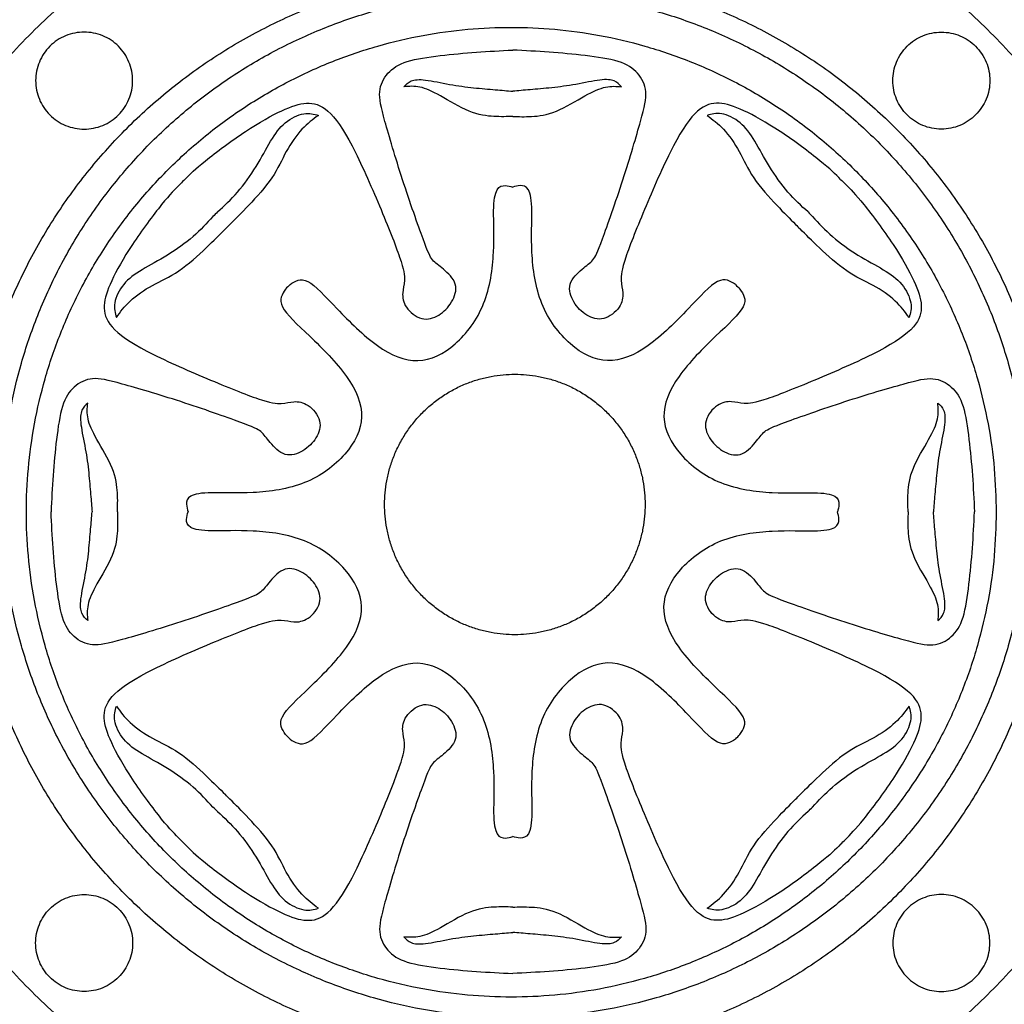
# Model space of a CAD drawing. Units: millimetres. Extents: x -157 to 157, y -157 to 157.
# Drawn here: x -113 to -99, y 99 to 113 of the extents above; entities that cross this region are included whole.
import ezdxf

# ---------------------------------------------------------------- set-up
doc = ezdxf.new("R2010")
doc.units = ezdxf.units.MM
doc.header["$MEASUREMENT"] = 0
doc.layers.add('DV1_Layer_1', color=7, linetype='Continuous')

msp = doc.modelspace()

# ---------------------------------------------------------------- linework, layer by layer
at = {"layer": 'DV1_Layer_1', "color": 5, "linetype": 'Continuous'}
for points, knots in [([(-54.815, 105.922), (-54.815, 157.028), (-105.922, 157.028), (-157.028, 157.028), (-157.028, 105.922), (-157.028, 54.815), (-105.922, 54.815), (-54.815, 54.815), (-54.815, 105.922)], [0, 0, 0, 324.67072, 324.67072, 649.34144, 649.34144, 974.012161, 974.012161, 1298.682881, 1298.682881, 1298.682881]), ([(-95.936, 105.922), (-95.936, 115.907), (-105.922, 115.907), (-115.907, 115.907), (-115.907, 105.922), (-115.907, 95.936), (-105.922, 95.936), (-95.936, 95.936), (-95.936, 105.922)], [0, 0, 0, 63.434411, 63.434411, 126.868821, 126.868821, 190.303232, 190.303232, 253.737642, 253.737642, 253.737642]), ([(-96.396, 105.922), (-96.396, 115.448), (-105.922, 115.448), (-115.448, 115.448), (-115.448, 105.922), (-115.448, 96.396), (-105.922, 96.396), (-96.396, 96.396), (-96.396, 105.922)], [0, 0, 0, 60.517756, 60.517756, 121.035512, 121.035512, 181.553268, 181.553268, 242.071024, 242.071024, 242.071024]), ([(-98.288, 105.922), (-98.288, 113.555), (-105.922, 113.555), (-113.555, 113.555), (-113.555, 105.922), (-113.555, 98.288), (-105.922, 98.288), (-98.288, 98.288), (-98.288, 105.922)], [0, 0, 0, 48.49441, 48.49441, 96.988819, 96.988819, 145.483229, 145.483229, 193.977638, 193.977638, 193.977638]), ([(-98.661, 106.03), (-98.661, 113.24), (-105.871, 113.24), (-113.082, 113.24), (-113.082, 106.03), (-113.082, 98.819), (-105.871, 98.819), (-98.661, 98.819), (-98.661, 106.03)], [0, 0, 0, 45.807248, 45.807248, 91.614497, 91.614497, 137.421745, 137.421745, 183.228993, 183.228993, 183.228993]), ([(-99.109, 105.922), (-99.109, 112.734), (-105.922, 112.734), (-112.734, 112.734), (-112.734, 105.922), (-112.734, 99.109), (-105.922, 99.109), (-99.109, 99.109), (-99.109, 105.922)], [0, 0, 0, 43.27701, 43.27701, 86.554019, 86.554019, 129.831029, 129.831029, 173.108038, 173.108038, 173.108038]), ([(-104.041, 106.03), (-104.041, 107.86), (-105.871, 107.86), (-107.701, 107.86), (-107.701, 106.03), (-107.701, 104.2), (-105.871, 104.2), (-104.041, 104.2), (-104.041, 106.03)], [0, 0, 0, 11.624678, 11.624678, 23.249356, 23.249356, 34.874035, 34.874035, 46.498713, 46.498713, 46.498713])]:
    msp.add_rational_spline(points, [1, 0.707106781187, 1, 0.707106781187, 1, 0.707106781187, 1, 0.707106781187, 1], degree=2, knots=knots, dxfattribs=at)
for points in [[(-112.404, 111.504), (-112.436, 111.536), (-112.493, 111.605), (-112.556, 111.723), (-112.595, 111.852), (-112.608, 111.986), (-112.595, 112.12), (-112.556, 112.248), (-112.493, 112.367), (-112.407, 112.471), (-112.303, 112.556), (-112.185, 112.619), (-112.056, 112.658), (-111.922, 112.671), (-111.789, 112.658), (-111.66, 112.619), (-111.541, 112.556), (-111.438, 112.471), (-111.352, 112.367), (-111.289, 112.248), (-111.25, 112.12), (-111.237, 111.986), (-111.25, 111.852), (-111.289, 111.723), (-111.352, 111.605), (-111.438, 111.501), (-111.541, 111.416), (-111.66, 111.352), (-111.789, 111.313), (-111.922, 111.3), (-112.056, 111.313), (-112.185, 111.352), (-112.303, 111.416), (-112.373, 111.473), (-112.404, 111.504)], [(-99.397, 111.504), (-99.366, 111.536), (-99.309, 111.605), (-99.245, 111.723), (-99.206, 111.852), (-99.193, 111.986), (-99.206, 112.12), (-99.245, 112.248), (-99.309, 112.367), (-99.394, 112.471), (-99.498, 112.556), (-99.616, 112.619), (-99.745, 112.658), (-99.879, 112.671), (-100.013, 112.658), (-100.141, 112.619), (-100.26, 112.556), (-100.364, 112.471), (-100.449, 112.367), (-100.513, 112.248), (-100.551, 112.12), (-100.564, 111.986), (-100.551, 111.852), (-100.513, 111.723), (-100.449, 111.605), (-100.364, 111.501), (-100.26, 111.416), (-100.141, 111.352), (-100.013, 111.313), (-99.879, 111.3), (-99.745, 111.313), (-99.616, 111.352), (-99.498, 111.416), (-99.429, 111.473), (-99.397, 111.504)], [(-110.508, 110.598), (-110.529, 110.577), (-110.55, 110.556), (-110.571, 110.534)], [(-101.294, 110.598), (-101.272, 110.577), (-101.251, 110.556), (-101.23, 110.534)], [(-110.049, 110.14), (-110.07, 110.118), (-110.092, 110.097), (-110.113, 110.076)], [(-101.752, 110.14), (-101.731, 110.118), (-101.71, 110.097), (-101.688, 110.076)], [(-109.874, 109.965), (-109.896, 109.943), (-109.917, 109.922), (-109.938, 109.901)], [(-101.927, 109.965), (-101.906, 109.943), (-101.885, 109.922), (-101.863, 109.901)], [(-109.03, 109.12), (-109.051, 109.099), (-109.072, 109.078), (-109.094, 109.056)], [(-102.771, 109.12), (-102.75, 109.099), (-102.729, 109.078), (-102.708, 109.056)], [(-109.03, 102.734), (-109.051, 102.756), (-109.072, 102.777), (-109.094, 102.798)], [(-102.771, 102.734), (-102.75, 102.756), (-102.729, 102.777), (-102.708, 102.798)], [(-109.874, 101.89), (-109.896, 101.911), (-109.917, 101.932), (-109.938, 101.954)], [(-101.927, 101.89), (-101.906, 101.911), (-101.885, 101.932), (-101.863, 101.954)], [(-110.049, 101.715), (-110.07, 101.736), (-110.092, 101.758), (-110.113, 101.779)], [(-101.752, 101.715), (-101.731, 101.736), (-101.71, 101.758), (-101.688, 101.779)], [(-110.508, 101.257), (-110.529, 101.278), (-110.55, 101.299), (-110.571, 101.32)], [(-101.294, 101.257), (-101.272, 101.278), (-101.251, 101.299), (-101.23, 101.32)], [(-112.404, 100.351), (-112.436, 100.319), (-112.493, 100.25), (-112.556, 100.131), (-112.595, 100.003), (-112.608, 99.869), (-112.595, 99.735), (-112.556, 99.606), (-112.493, 99.488), (-112.407, 99.384), (-112.303, 99.299), (-112.185, 99.235), (-112.056, 99.196), (-111.922, 99.183), (-111.789, 99.196), (-111.66, 99.235), (-111.541, 99.299), (-111.438, 99.384), (-111.352, 99.488), (-111.289, 99.606), (-111.25, 99.735), (-111.237, 99.869), (-111.25, 100.003), (-111.289, 100.131), (-111.352, 100.25), (-111.438, 100.354), (-111.541, 100.439), (-111.66, 100.502), (-111.789, 100.541), (-111.922, 100.554), (-112.056, 100.541), (-112.185, 100.502), (-112.303, 100.439), (-112.373, 100.382), (-112.404, 100.351)], [(-99.397, 100.351), (-99.366, 100.319), (-99.309, 100.25), (-99.245, 100.131), (-99.206, 100.003), (-99.193, 99.869), (-99.206, 99.735), (-99.245, 99.606), (-99.309, 99.488), (-99.394, 99.384), (-99.498, 99.299), (-99.616, 99.235), (-99.745, 99.196), (-99.879, 99.183), (-100.013, 99.196), (-100.141, 99.235), (-100.26, 99.299), (-100.364, 99.384), (-100.449, 99.488), (-100.513, 99.606), (-100.551, 99.735), (-100.564, 99.869), (-100.551, 100.003), (-100.513, 100.131), (-100.449, 100.25), (-100.364, 100.354), (-100.26, 100.439), (-100.141, 100.502), (-100.013, 100.541), (-99.879, 100.554), (-99.745, 100.541), (-99.616, 100.502), (-99.498, 100.439), (-99.429, 100.382), (-99.397, 100.351)]]:
    msp.add_open_spline(points, degree=3, dxfattribs=at)
for points, knots in [([(-110.508, 110.598), (-110.435, 110.67), (-110.363, 110.743), (-110.217, 110.86), (-110.071, 110.978), (-109.852, 111.141), (-109.656, 111.271), (-109.46, 111.4), (-109.287, 111.497), (-109.147, 111.562), (-109.008, 111.627), (-108.901, 111.662), (-108.8, 111.667), (-108.698, 111.672), (-108.602, 111.648), (-108.394, 111.465), (-108.284, 111.306), (-108.159, 111.068), (-108.035, 110.831), (-107.896, 110.516), (-107.774, 110.227), (-107.653, 109.938), (-107.548, 109.677), (-107.49, 109.504), (-107.431, 109.331), (-107.419, 109.247), (-107.425, 109.112), (-107.443, 109.062), (-107.447, 109.002), (-107.451, 108.941), (-107.441, 108.871), (-107.394, 108.801), (-107.347, 108.732), (-107.263, 108.664), (-107.179, 108.643), (-107.096, 108.622), (-107.013, 108.648), (-106.941, 108.692), (-106.868, 108.736), (-106.806, 108.798), (-106.76, 108.875), (-106.714, 108.951), (-106.683, 109.042), (-106.708, 109.124), (-106.732, 109.207), (-106.81, 109.281), (-106.874, 109.335), (-106.939, 109.389), (-106.989, 109.422), (-107.027, 109.467), (-107.065, 109.513), (-107.09, 109.57), (-107.161, 109.761), (-107.231, 109.953), (-107.346, 110.278), (-107.448, 110.592), (-107.55, 110.906), (-107.638, 111.207), (-107.696, 111.413), (-107.753, 111.619), (-107.805, 111.841), (-107.717, 112.017), (-107.654, 112.089), (-107.59, 112.16), (-107.508, 112.215), (-107.382, 112.254), (-107.256, 112.293), (-107.088, 112.317), (-106.919, 112.337), (-106.75, 112.357), (-106.581, 112.373), (-106.411, 112.385), (-106.242, 112.397), (-106.071, 112.406), (-105.901, 112.414)], [0, 0, 0, 0, 0.037037, 0.037037, 0.037037, 0.074074, 0.074074, 0.074074, 0.111111, 0.111111, 0.111111, 0.148148, 0.148148, 0.148148, 0.185185, 0.185185, 0.222222, 0.222222, 0.222222, 0.259259, 0.259259, 0.259259, 0.296296, 0.296296, 0.296296, 0.333333, 0.333333, 0.37037, 0.37037, 0.37037, 0.407407, 0.407407, 0.407407, 0.444444, 0.444444, 0.444444, 0.481481, 0.481481, 0.481481, 0.518519, 0.518519, 0.518519, 0.555556, 0.555556, 0.555556, 0.592593, 0.592593, 0.592593, 0.62963, 0.62963, 0.62963, 0.666667, 0.666667, 0.666667, 0.703704, 0.703704, 0.703704, 0.740741, 0.740741, 0.740741, 0.777778, 0.814815, 0.814815, 0.814815, 0.851852, 0.851852, 0.851852, 0.888889, 0.888889, 0.888889, 0.925926, 0.925926, 0.925926, 1, 1, 1, 1]), ([(-101.294, 110.598), (-101.366, 110.67), (-101.438, 110.743), (-101.584, 110.86), (-101.73, 110.978), (-101.949, 111.141), (-102.145, 111.271), (-102.341, 111.4), (-102.514, 111.497), (-102.654, 111.562), (-102.794, 111.627), (-102.9, 111.662), (-103.002, 111.667), (-103.103, 111.672), (-103.2, 111.648), (-103.407, 111.465), (-103.517, 111.306), (-103.642, 111.068), (-103.767, 110.831), (-103.905, 110.516), (-104.027, 110.227), (-104.149, 109.938), (-104.253, 109.677), (-104.312, 109.504), (-104.37, 109.331), (-104.382, 109.247), (-104.376, 109.112), (-104.358, 109.062), (-104.354, 109.002), (-104.35, 108.941), (-104.36, 108.871), (-104.407, 108.801), (-104.454, 108.732), (-104.539, 108.664), (-104.622, 108.643), (-104.706, 108.622), (-104.788, 108.648), (-104.86, 108.692), (-104.933, 108.736), (-104.995, 108.798), (-105.041, 108.875), (-105.088, 108.951), (-105.118, 109.042), (-105.094, 109.124), (-105.07, 109.207), (-104.991, 109.281), (-104.927, 109.335), (-104.863, 109.389), (-104.812, 109.422), (-104.774, 109.467), (-104.736, 109.513), (-104.711, 109.57), (-104.641, 109.761), (-104.57, 109.953), (-104.455, 110.278), (-104.353, 110.592), (-104.251, 110.906), (-104.163, 111.207), (-104.106, 111.413), (-104.048, 111.619), (-103.996, 111.841), (-104.084, 112.017), (-104.148, 112.089), (-104.211, 112.16), (-104.294, 112.215), (-104.419, 112.254), (-104.545, 112.293), (-104.714, 112.317), (-104.883, 112.337), (-105.051, 112.357), (-105.22, 112.373), (-105.39, 112.385), (-105.56, 112.397), (-105.73, 112.406), (-105.901, 112.414)], [0, 0, 0, 0, 0.037037, 0.037037, 0.037037, 0.074074, 0.074074, 0.074074, 0.111111, 0.111111, 0.111111, 0.148148, 0.148148, 0.148148, 0.185185, 0.185185, 0.222222, 0.222222, 0.222222, 0.259259, 0.259259, 0.259259, 0.296296, 0.296296, 0.296296, 0.333333, 0.333333, 0.37037, 0.37037, 0.37037, 0.407407, 0.407407, 0.407407, 0.444444, 0.444444, 0.444444, 0.481481, 0.481481, 0.481481, 0.518519, 0.518519, 0.518519, 0.555556, 0.555556, 0.555556, 0.592593, 0.592593, 0.592593, 0.62963, 0.62963, 0.62963, 0.666667, 0.666667, 0.666667, 0.703704, 0.703704, 0.703704, 0.740741, 0.740741, 0.740741, 0.777778, 0.814815, 0.814815, 0.814815, 0.851852, 0.851852, 0.851852, 0.888889, 0.888889, 0.888889, 0.925926, 0.925926, 0.925926, 1, 1, 1, 1]), ([(-105.901, 111.482), (-105.983, 111.479), (-106.149, 111.473), (-106.382, 111.502), (-106.514, 111.556), (-106.647, 111.61), (-106.795, 111.703), (-106.914, 111.77), (-107.033, 111.837), (-107.124, 111.877), (-107.205, 111.894), (-107.286, 111.911), (-107.358, 111.905), (-107.429, 111.9), (-107.4, 111.931), (-107.372, 111.962), (-107.326, 111.981), (-107.281, 111.999), (-107.156, 112.011), (-106.905, 111.954), (-106.787, 111.932), (-106.669, 111.911), (-106.448, 111.883), (-106.237, 111.866), (-106.146, 111.858), (-106.055, 111.85), (-105.978, 111.843), (-105.901, 111.837)], [0, 0, 0, 0, 0.083333, 0.166667, 0.166667, 0.166667, 0.25, 0.25, 0.25, 0.333333, 0.333333, 0.333333, 0.416667, 0.416667, 0.416667, 0.5, 0.5, 0.5, 0.583333, 0.666667, 0.666667, 0.666667, 0.75, 0.833333, 0.833333, 0.833333, 1, 1, 1, 1]), ([(-105.901, 111.482), (-105.818, 111.479), (-105.652, 111.473), (-105.419, 111.502), (-105.287, 111.556), (-105.155, 111.61), (-105.007, 111.703), (-104.887, 111.77), (-104.768, 111.837), (-104.677, 111.877), (-104.596, 111.894), (-104.515, 111.911), (-104.444, 111.905), (-104.373, 111.9), (-104.401, 111.931), (-104.429, 111.962), (-104.475, 111.981), (-104.52, 111.999), (-104.646, 112.011), (-104.896, 111.954), (-105.014, 111.932), (-105.132, 111.911), (-105.354, 111.883), (-105.564, 111.866), (-105.655, 111.858), (-105.746, 111.85), (-105.823, 111.843), (-105.901, 111.837)], [0, 0, 0, 0, 0.083333, 0.166667, 0.166667, 0.166667, 0.25, 0.25, 0.25, 0.333333, 0.333333, 0.333333, 0.416667, 0.416667, 0.416667, 0.5, 0.5, 0.5, 0.583333, 0.666667, 0.666667, 0.666667, 0.75, 0.833333, 0.833333, 0.833333, 1, 1, 1, 1]), ([(-110.049, 110.14), (-109.955, 110.226), (-109.86, 110.312), (-109.768, 110.419), (-109.675, 110.526), (-109.585, 110.652), (-109.507, 110.778), (-109.43, 110.904), (-109.366, 111.028), (-109.302, 111.134), (-109.239, 111.239), (-109.177, 111.326), (-109.096, 111.392), (-109.016, 111.459), (-108.917, 111.505), (-108.837, 111.519), (-108.756, 111.533), (-108.694, 111.515), (-108.632, 111.497), (-108.708, 111.44), (-108.785, 111.384), (-108.862, 111.301), (-108.939, 111.217), (-109.018, 111.107), (-109.082, 110.99), (-109.146, 110.873), (-109.197, 110.751), (-109.286, 110.619), (-109.376, 110.487), (-109.504, 110.347), (-109.609, 110.236), (-109.713, 110.125), (-109.794, 110.045), (-109.874, 109.965)], [0, 0, 0, 0, 0.083333, 0.083333, 0.083333, 0.166667, 0.166667, 0.166667, 0.25, 0.25, 0.25, 0.333333, 0.333333, 0.333333, 0.416667, 0.416667, 0.416667, 0.5, 0.5, 0.5, 0.583333, 0.583333, 0.583333, 0.666667, 0.666667, 0.666667, 0.75, 0.75, 0.75, 0.833333, 0.833333, 0.833333, 1, 1, 1, 1]), ([(-101.752, 110.14), (-101.847, 110.226), (-101.941, 110.312), (-102.034, 110.419), (-102.126, 110.526), (-102.216, 110.652), (-102.294, 110.778), (-102.371, 110.904), (-102.436, 111.028), (-102.499, 111.134), (-102.562, 111.239), (-102.625, 111.326), (-102.705, 111.392), (-102.786, 111.459), (-102.884, 111.505), (-102.964, 111.519), (-103.045, 111.533), (-103.107, 111.515), (-103.17, 111.497), (-103.093, 111.44), (-103.017, 111.384), (-102.939, 111.301), (-102.862, 111.217), (-102.783, 111.107), (-102.719, 110.99), (-102.655, 110.873), (-102.605, 110.751), (-102.515, 110.619), (-102.426, 110.487), (-102.297, 110.347), (-102.192, 110.236), (-102.088, 110.125), (-102.007, 110.045), (-101.927, 109.965)], [0, 0, 0, 0, 0.083333, 0.083333, 0.083333, 0.166667, 0.166667, 0.166667, 0.25, 0.25, 0.25, 0.333333, 0.333333, 0.333333, 0.416667, 0.416667, 0.416667, 0.5, 0.5, 0.5, 0.583333, 0.583333, 0.583333, 0.666667, 0.666667, 0.666667, 0.75, 0.75, 0.75, 0.833333, 0.833333, 0.833333, 1, 1, 1, 1]), ([(-110.571, 110.534), (-110.644, 110.462), (-110.716, 110.39), (-110.834, 110.244), (-110.951, 110.098), (-111.114, 109.879), (-111.244, 109.683), (-111.374, 109.487), (-111.47, 109.314), (-111.535, 109.174), (-111.601, 109.034), (-111.635, 108.928), (-111.64, 108.826), (-111.645, 108.725), (-111.621, 108.628), (-111.529, 108.525), (-111.438, 108.421), (-111.279, 108.311), (-111.042, 108.186), (-110.805, 108.061), (-110.489, 107.922), (-110.2, 107.801), (-109.912, 107.679), (-109.65, 107.575), (-109.478, 107.516), (-109.305, 107.458), (-109.22, 107.446), (-109.153, 107.449), (-109.085, 107.452), (-109.035, 107.47), (-108.975, 107.474), (-108.915, 107.478), (-108.844, 107.468), (-108.775, 107.421), (-108.705, 107.374), (-108.637, 107.289), (-108.616, 107.206), (-108.595, 107.122), (-108.621, 107.04), (-108.665, 106.967), (-108.709, 106.895), (-108.772, 106.833), (-108.848, 106.786), (-108.925, 106.74), (-109.015, 106.71), (-109.098, 106.734), (-109.18, 106.758), (-109.254, 106.837), (-109.308, 106.901), (-109.362, 106.965), (-109.395, 107.016), (-109.441, 107.054), (-109.486, 107.091), (-109.543, 107.117), (-109.734, 107.187), (-109.926, 107.258), (-110.252, 107.373), (-110.565, 107.475), (-110.879, 107.577), (-111.181, 107.665), (-111.387, 107.722), (-111.593, 107.78), (-111.703, 107.806), (-111.803, 107.797), (-111.902, 107.788), (-111.991, 107.744), (-112.062, 107.68), (-112.134, 107.617), (-112.188, 107.534), (-112.227, 107.409), (-112.266, 107.283), (-112.29, 107.114), (-112.311, 106.945), (-112.331, 106.776), (-112.347, 106.608), (-112.359, 106.438), (-112.371, 106.268), (-112.379, 106.098), (-112.387, 105.927)], [0, 0, 0, 0, 0.037037, 0.037037, 0.037037, 0.074074, 0.074074, 0.074074, 0.111111, 0.111111, 0.111111, 0.148148, 0.148148, 0.148148, 0.185185, 0.185185, 0.185185, 0.222222, 0.222222, 0.222222, 0.259259, 0.259259, 0.259259, 0.296296, 0.296296, 0.296296, 0.333333, 0.333333, 0.333333, 0.37037, 0.37037, 0.37037, 0.407407, 0.407407, 0.407407, 0.444444, 0.444444, 0.444444, 0.481481, 0.481481, 0.481481, 0.518519, 0.518519, 0.518519, 0.555556, 0.555556, 0.555556, 0.592593, 0.592593, 0.592593, 0.62963, 0.62963, 0.62963, 0.666667, 0.666667, 0.666667, 0.703704, 0.703704, 0.703704, 0.740741, 0.740741, 0.740741, 0.777778, 0.777778, 0.777778, 0.814815, 0.814815, 0.814815, 0.851852, 0.851852, 0.851852, 0.888889, 0.888889, 0.888889, 0.925926, 0.925926, 0.925926, 1, 1, 1, 1]), ([(-101.23, 110.534), (-101.158, 110.462), (-101.085, 110.39), (-100.968, 110.244), (-100.85, 110.098), (-100.687, 109.879), (-100.557, 109.683), (-100.428, 109.487), (-100.331, 109.314), (-100.266, 109.174), (-100.2, 109.034), (-100.166, 108.928), (-100.161, 108.826), (-100.156, 108.725), (-100.18, 108.628), (-100.272, 108.525), (-100.363, 108.421), (-100.522, 108.311), (-100.759, 108.186), (-100.997, 108.061), (-101.312, 107.922), (-101.601, 107.801), (-101.889, 107.679), (-102.151, 107.575), (-102.324, 107.516), (-102.497, 107.458), (-102.581, 107.446), (-102.648, 107.449), (-102.716, 107.452), (-102.766, 107.47), (-102.826, 107.474), (-102.887, 107.478), (-102.957, 107.468), (-103.026, 107.421), (-103.096, 107.374), (-103.164, 107.289), (-103.185, 107.206), (-103.206, 107.122), (-103.18, 107.04), (-103.136, 106.967), (-103.092, 106.895), (-103.029, 106.833), (-102.953, 106.786), (-102.877, 106.74), (-102.786, 106.71), (-102.704, 106.734), (-102.621, 106.758), (-102.547, 106.837), (-102.493, 106.901), (-102.439, 106.965), (-102.406, 107.016), (-102.361, 107.054), (-102.315, 107.091), (-102.258, 107.117), (-102.067, 107.187), (-101.875, 107.258), (-101.55, 107.373), (-101.236, 107.475), (-100.922, 107.577), (-100.621, 107.665), (-100.415, 107.722), (-100.209, 107.78), (-100.098, 107.806), (-99.998, 107.797), (-99.899, 107.788), (-99.81, 107.744), (-99.739, 107.68), (-99.668, 107.617), (-99.613, 107.534), (-99.574, 107.409), (-99.535, 107.283), (-99.511, 107.114), (-99.491, 106.945), (-99.471, 106.776), (-99.455, 106.608), (-99.442, 106.438), (-99.43, 106.268), (-99.422, 106.098), (-99.414, 105.927)], [0, 0, 0, 0, 0.037037, 0.037037, 0.037037, 0.074074, 0.074074, 0.074074, 0.111111, 0.111111, 0.111111, 0.148148, 0.148148, 0.148148, 0.185185, 0.185185, 0.185185, 0.222222, 0.222222, 0.222222, 0.259259, 0.259259, 0.259259, 0.296296, 0.296296, 0.296296, 0.333333, 0.333333, 0.333333, 0.37037, 0.37037, 0.37037, 0.407407, 0.407407, 0.407407, 0.444444, 0.444444, 0.444444, 0.481481, 0.481481, 0.481481, 0.518519, 0.518519, 0.518519, 0.555556, 0.555556, 0.555556, 0.592593, 0.592593, 0.592593, 0.62963, 0.62963, 0.62963, 0.666667, 0.666667, 0.666667, 0.703704, 0.703704, 0.703704, 0.740741, 0.740741, 0.740741, 0.777778, 0.777778, 0.777778, 0.814815, 0.814815, 0.814815, 0.851852, 0.851852, 0.851852, 0.888889, 0.888889, 0.888889, 0.925926, 0.925926, 0.925926, 1, 1, 1, 1]), ([(-109.03, 109.12), (-108.957, 109.168), (-108.885, 109.217), (-108.78, 109.163), (-108.674, 109.11), (-108.535, 108.955), (-108.366, 108.778), (-108.197, 108.601), (-107.998, 108.402), (-107.608, 108.125), (-107.417, 108.046), (-107.233, 108.051), (-107.049, 108.057), (-106.695, 108.233), (-106.402, 108.624), (-106.31, 108.852), (-106.219, 109.08), (-106.183, 109.341), (-106.171, 109.573), (-106.159, 109.804), (-106.171, 110.005), (-106.169, 110.154), (-106.167, 110.302), (-106.151, 110.399), (-106.12, 110.451), (-106.09, 110.503), (-106.046, 110.512), (-106.007, 110.511), (-105.968, 110.509), (-105.934, 110.499), (-105.901, 110.489)], [0, 0, 0, 0, 0.083333, 0.083333, 0.083333, 0.166667, 0.166667, 0.166667, 0.25, 0.25, 0.333333, 0.333333, 0.333333, 0.416667, 0.5, 0.5, 0.5, 0.583333, 0.583333, 0.583333, 0.666667, 0.666667, 0.666667, 0.75, 0.75, 0.75, 0.833333, 0.833333, 0.833333, 1, 1, 1, 1]), ([(-102.771, 109.12), (-102.844, 109.168), (-102.916, 109.217), (-103.022, 109.163), (-103.127, 109.11), (-103.266, 108.955), (-103.435, 108.778), (-103.604, 108.601), (-103.803, 108.402), (-104.193, 108.125), (-104.384, 108.046), (-104.568, 108.051), (-104.752, 108.057), (-105.106, 108.233), (-105.399, 108.624), (-105.491, 108.852), (-105.582, 109.08), (-105.619, 109.341), (-105.631, 109.573), (-105.643, 109.804), (-105.631, 110.005), (-105.633, 110.154), (-105.635, 110.302), (-105.651, 110.399), (-105.681, 110.451), (-105.711, 110.503), (-105.755, 110.512), (-105.794, 110.511), (-105.833, 110.509), (-105.867, 110.499), (-105.901, 110.489)], [0, 0, 0, 0, 0.083333, 0.083333, 0.083333, 0.166667, 0.166667, 0.166667, 0.25, 0.25, 0.333333, 0.333333, 0.333333, 0.416667, 0.5, 0.5, 0.5, 0.583333, 0.583333, 0.583333, 0.666667, 0.666667, 0.666667, 0.75, 0.75, 0.75, 0.833333, 0.833333, 0.833333, 1, 1, 1, 1]), ([(-110.113, 110.076), (-110.199, 109.981), (-110.286, 109.887), (-110.392, 109.794), (-110.499, 109.702), (-110.626, 109.611), (-110.751, 109.534), (-110.877, 109.457), (-111.002, 109.392), (-111.107, 109.329), (-111.213, 109.266), (-111.299, 109.203), (-111.366, 109.123), (-111.432, 109.042), (-111.478, 108.944), (-111.492, 108.863), (-111.506, 108.783), (-111.488, 108.721), (-111.47, 108.658), (-111.414, 108.735), (-111.358, 108.811), (-111.274, 108.889), (-111.191, 108.966), (-111.08, 109.044), (-110.963, 109.109), (-110.847, 109.173), (-110.724, 109.223), (-110.592, 109.313), (-110.461, 109.402), (-110.32, 109.531), (-110.209, 109.636), (-110.099, 109.74), (-110.018, 109.821), (-109.938, 109.901)], [0, 0, 0, 0, 0.083333, 0.083333, 0.083333, 0.166667, 0.166667, 0.166667, 0.25, 0.25, 0.25, 0.333333, 0.333333, 0.333333, 0.416667, 0.416667, 0.416667, 0.5, 0.5, 0.5, 0.583333, 0.583333, 0.583333, 0.666667, 0.666667, 0.666667, 0.75, 0.75, 0.75, 0.833333, 0.833333, 0.833333, 1, 1, 1, 1]), ([(-101.688, 110.076), (-101.602, 109.981), (-101.515, 109.887), (-101.409, 109.794), (-101.302, 109.702), (-101.176, 109.611), (-101.05, 109.534), (-100.924, 109.457), (-100.8, 109.392), (-100.694, 109.329), (-100.589, 109.266), (-100.502, 109.203), (-100.436, 109.123), (-100.369, 109.042), (-100.323, 108.944), (-100.309, 108.863), (-100.295, 108.783), (-100.313, 108.721), (-100.331, 108.658), (-100.387, 108.735), (-100.444, 108.811), (-100.527, 108.889), (-100.611, 108.966), (-100.721, 109.044), (-100.838, 109.109), (-100.954, 109.173), (-101.077, 109.223), (-101.209, 109.313), (-101.341, 109.402), (-101.481, 109.531), (-101.592, 109.636), (-101.702, 109.74), (-101.783, 109.821), (-101.863, 109.901)], [0, 0, 0, 0, 0.083333, 0.083333, 0.083333, 0.166667, 0.166667, 0.166667, 0.25, 0.25, 0.25, 0.333333, 0.333333, 0.333333, 0.416667, 0.416667, 0.416667, 0.5, 0.5, 0.5, 0.583333, 0.583333, 0.583333, 0.666667, 0.666667, 0.666667, 0.75, 0.75, 0.75, 0.833333, 0.833333, 0.833333, 1, 1, 1, 1]), ([(-109.094, 109.056), (-109.142, 108.984), (-109.19, 108.912), (-109.083, 108.701), (-108.929, 108.562), (-108.752, 108.393), (-108.575, 108.224), (-108.376, 108.025), (-108.237, 107.83), (-108.098, 107.635), (-108.02, 107.444), (-108.025, 107.26), (-108.03, 107.076), (-108.118, 106.899), (-108.26, 106.737), (-108.402, 106.575), (-108.597, 106.429), (-108.825, 106.337), (-109.053, 106.246), (-109.315, 106.209), (-109.546, 106.197), (-109.777, 106.185), (-109.978, 106.197), (-110.127, 106.195), (-110.276, 106.193), (-110.372, 106.177), (-110.425, 106.147), (-110.477, 106.117), (-110.485, 106.073), (-110.484, 106.034), (-110.483, 105.995), (-110.473, 105.961), (-110.463, 105.927)], [0, 0, 0, 0, 0.083333, 0.083333, 0.166667, 0.166667, 0.166667, 0.25, 0.25, 0.25, 0.333333, 0.333333, 0.333333, 0.416667, 0.416667, 0.416667, 0.5, 0.5, 0.5, 0.583333, 0.583333, 0.583333, 0.666667, 0.666667, 0.666667, 0.75, 0.75, 0.75, 0.833333, 0.833333, 0.833333, 1, 1, 1, 1]), ([(-102.708, 109.056), (-102.66, 108.984), (-102.611, 108.912), (-102.718, 108.701), (-102.873, 108.562), (-103.05, 108.393), (-103.227, 108.224), (-103.426, 108.025), (-103.564, 107.83), (-103.703, 107.635), (-103.781, 107.444), (-103.776, 107.26), (-103.771, 107.076), (-103.683, 106.899), (-103.541, 106.737), (-103.399, 106.575), (-103.204, 106.429), (-102.976, 106.337), (-102.748, 106.246), (-102.487, 106.209), (-102.255, 106.197), (-102.024, 106.185), (-101.823, 106.197), (-101.674, 106.195), (-101.526, 106.193), (-101.429, 106.177), (-101.377, 106.147), (-101.324, 106.117), (-101.316, 106.073), (-101.317, 106.034), (-101.318, 105.995), (-101.328, 105.961), (-101.339, 105.927)], [0, 0, 0, 0, 0.083333, 0.083333, 0.166667, 0.166667, 0.166667, 0.25, 0.25, 0.25, 0.333333, 0.333333, 0.333333, 0.416667, 0.416667, 0.416667, 0.5, 0.5, 0.5, 0.583333, 0.583333, 0.583333, 0.666667, 0.666667, 0.666667, 0.75, 0.75, 0.75, 0.833333, 0.833333, 0.833333, 1, 1, 1, 1]), ([(-111.455, 105.927), (-111.452, 106.01), (-111.446, 106.176), (-111.475, 106.409), (-111.529, 106.541), (-111.583, 106.673), (-111.677, 106.821), (-111.744, 106.941), (-111.81, 107.06), (-111.85, 107.151), (-111.867, 107.232), (-111.884, 107.313), (-111.879, 107.384), (-111.873, 107.455), (-111.904, 107.427), (-111.936, 107.398), (-111.954, 107.353), (-111.973, 107.307), (-111.984, 107.182), (-111.927, 106.932), (-111.906, 106.814), (-111.884, 106.696), (-111.856, 106.474), (-111.839, 106.264), (-111.831, 106.173), (-111.824, 106.082), (-111.817, 106.004), (-111.81, 105.927)], [0, 0, 0, 0, 0.083333, 0.166667, 0.166667, 0.166667, 0.25, 0.25, 0.25, 0.333333, 0.333333, 0.333333, 0.416667, 0.416667, 0.416667, 0.5, 0.5, 0.5, 0.583333, 0.666667, 0.666667, 0.666667, 0.75, 0.833333, 0.833333, 0.833333, 1, 1, 1, 1]), ([(-100.346, 105.927), (-100.349, 106.01), (-100.355, 106.176), (-100.326, 106.409), (-100.272, 106.541), (-100.218, 106.673), (-100.124, 106.821), (-100.058, 106.941), (-99.991, 107.06), (-99.951, 107.151), (-99.934, 107.232), (-99.917, 107.313), (-99.923, 107.384), (-99.928, 107.455), (-99.897, 107.427), (-99.866, 107.398), (-99.847, 107.353), (-99.829, 107.307), (-99.817, 107.182), (-99.874, 106.932), (-99.896, 106.814), (-99.917, 106.696), (-99.945, 106.474), (-99.962, 106.264), (-99.97, 106.173), (-99.978, 106.082), (-99.985, 106.004), (-99.991, 105.927)], [0, 0, 0, 0, 0.083333, 0.166667, 0.166667, 0.166667, 0.25, 0.25, 0.25, 0.333333, 0.333333, 0.333333, 0.416667, 0.416667, 0.416667, 0.5, 0.5, 0.5, 0.583333, 0.666667, 0.666667, 0.666667, 0.75, 0.833333, 0.833333, 0.833333, 1, 1, 1, 1]), ([(-110.571, 101.32), (-110.644, 101.393), (-110.716, 101.465), (-110.834, 101.611), (-110.951, 101.757), (-111.114, 101.976), (-111.244, 102.172), (-111.374, 102.368), (-111.47, 102.541), (-111.535, 102.681), (-111.601, 102.82), (-111.635, 102.927), (-111.64, 103.028), (-111.645, 103.13), (-111.621, 103.226), (-111.529, 103.33), (-111.438, 103.433), (-111.279, 103.544), (-111.042, 103.669), (-110.805, 103.793), (-110.489, 103.932), (-110.2, 104.054), (-109.912, 104.175), (-109.65, 104.28), (-109.478, 104.338), (-109.305, 104.397), (-109.22, 104.409), (-109.153, 104.406), (-109.086, 104.403), (-109.035, 104.385), (-108.975, 104.381), (-108.915, 104.377), (-108.844, 104.387), (-108.775, 104.434), (-108.705, 104.481), (-108.637, 104.565), (-108.616, 104.649), (-108.595, 104.732), (-108.621, 104.815), (-108.665, 104.887), (-108.709, 104.96), (-108.772, 105.022), (-108.848, 105.068), (-108.925, 105.114), (-109.015, 105.145), (-109.098, 105.12), (-109.18, 105.096), (-109.254, 105.018), (-109.308, 104.954), (-109.362, 104.889), (-109.395, 104.839), (-109.441, 104.801), (-109.486, 104.763), (-109.543, 104.738), (-109.735, 104.667), (-109.926, 104.597), (-110.252, 104.482), (-110.565, 104.38), (-110.879, 104.278), (-111.181, 104.19), (-111.387, 104.132), (-111.593, 104.075), (-111.703, 104.049), (-111.803, 104.058), (-111.902, 104.067), (-111.991, 104.111), (-112.062, 104.174), (-112.134, 104.238), (-112.188, 104.32), (-112.227, 104.446), (-112.266, 104.572), (-112.29, 104.74), (-112.311, 104.909), (-112.331, 105.078), (-112.347, 105.247), (-112.359, 105.417), (-112.371, 105.586), (-112.379, 105.757), (-112.387, 105.927)], [0, 0, 0, 0, 0.037037, 0.037037, 0.037037, 0.074074, 0.074074, 0.074074, 0.111111, 0.111111, 0.111111, 0.148148, 0.148148, 0.148148, 0.185185, 0.185185, 0.185185, 0.222222, 0.222222, 0.222222, 0.259259, 0.259259, 0.259259, 0.296296, 0.296296, 0.296296, 0.333333, 0.333333, 0.333333, 0.37037, 0.37037, 0.37037, 0.407407, 0.407407, 0.407407, 0.444444, 0.444444, 0.444444, 0.481481, 0.481481, 0.481481, 0.518519, 0.518519, 0.518519, 0.555556, 0.555556, 0.555556, 0.592593, 0.592593, 0.592593, 0.62963, 0.62963, 0.62963, 0.666667, 0.666667, 0.666667, 0.703704, 0.703704, 0.703704, 0.740741, 0.740741, 0.740741, 0.777778, 0.777778, 0.777778, 0.814815, 0.814815, 0.814815, 0.851852, 0.851852, 0.851852, 0.888889, 0.888889, 0.888889, 0.925926, 0.925926, 0.925926, 1, 1, 1, 1]), ([(-111.455, 105.927), (-111.452, 105.845), (-111.449, 105.762), (-111.455, 105.662), (-111.461, 105.562), (-111.475, 105.446), (-111.529, 105.314), (-111.583, 105.181), (-111.677, 105.033), (-111.744, 104.914), (-111.81, 104.795), (-111.85, 104.704), (-111.867, 104.623), (-111.884, 104.542), (-111.879, 104.47), (-111.873, 104.399), (-111.904, 104.428), (-111.936, 104.456), (-111.954, 104.502), (-111.973, 104.547), (-111.984, 104.672), (-111.927, 104.923), (-111.906, 105.041), (-111.884, 105.159), (-111.856, 105.38), (-111.839, 105.591), (-111.831, 105.682), (-111.824, 105.773), (-111.817, 105.85), (-111.81, 105.927)], [0, 0, 0, 0, 0.083333, 0.083333, 0.083333, 0.166667, 0.166667, 0.166667, 0.25, 0.25, 0.25, 0.333333, 0.333333, 0.333333, 0.416667, 0.416667, 0.416667, 0.5, 0.5, 0.5, 0.583333, 0.666667, 0.666667, 0.666667, 0.75, 0.833333, 0.833333, 0.833333, 1, 1, 1, 1]), ([(-109.094, 102.798), (-109.142, 102.87), (-109.19, 102.943), (-109.137, 103.048), (-109.084, 103.154), (-108.929, 103.293), (-108.752, 103.462), (-108.575, 103.631), (-108.376, 103.83), (-108.237, 104.025), (-108.098, 104.22), (-108.02, 104.411), (-108.025, 104.595), (-108.03, 104.779), (-108.118, 104.956), (-108.26, 105.117), (-108.402, 105.279), (-108.597, 105.426), (-108.825, 105.518), (-109.053, 105.609), (-109.315, 105.645), (-109.546, 105.657), (-109.777, 105.669), (-109.978, 105.657), (-110.127, 105.659), (-110.276, 105.661), (-110.372, 105.677), (-110.425, 105.708), (-110.477, 105.738), (-110.485, 105.782), (-110.484, 105.821), (-110.483, 105.86), (-110.473, 105.894), (-110.463, 105.927)], [0, 0, 0, 0, 0.083333, 0.083333, 0.083333, 0.166667, 0.166667, 0.166667, 0.25, 0.25, 0.25, 0.333333, 0.333333, 0.333333, 0.416667, 0.416667, 0.416667, 0.5, 0.5, 0.5, 0.583333, 0.583333, 0.583333, 0.666667, 0.666667, 0.666667, 0.75, 0.75, 0.75, 0.833333, 0.833333, 0.833333, 1, 1, 1, 1]), ([(-102.708, 102.798), (-102.659, 102.87), (-102.611, 102.943), (-102.665, 103.048), (-102.718, 103.154), (-102.873, 103.293), (-103.05, 103.462), (-103.227, 103.631), (-103.426, 103.83), (-103.564, 104.025), (-103.703, 104.22), (-103.781, 104.411), (-103.776, 104.595), (-103.771, 104.779), (-103.683, 104.956), (-103.541, 105.117), (-103.399, 105.279), (-103.204, 105.426), (-102.976, 105.518), (-102.748, 105.609), (-102.487, 105.645), (-102.255, 105.657), (-102.024, 105.669), (-101.823, 105.657), (-101.674, 105.659), (-101.526, 105.661), (-101.429, 105.677), (-101.377, 105.708), (-101.324, 105.738), (-101.316, 105.782), (-101.317, 105.821), (-101.318, 105.86), (-101.328, 105.894), (-101.339, 105.927)], [0, 0, 0, 0, 0.083333, 0.083333, 0.083333, 0.166667, 0.166667, 0.166667, 0.25, 0.25, 0.25, 0.333333, 0.333333, 0.333333, 0.416667, 0.416667, 0.416667, 0.5, 0.5, 0.5, 0.583333, 0.583333, 0.583333, 0.666667, 0.666667, 0.666667, 0.75, 0.75, 0.75, 0.833333, 0.833333, 0.833333, 1, 1, 1, 1]), ([(-101.23, 101.32), (-101.158, 101.393), (-101.085, 101.465), (-100.968, 101.611), (-100.85, 101.757), (-100.687, 101.976), (-100.557, 102.172), (-100.428, 102.368), (-100.331, 102.541), (-100.266, 102.681), (-100.2, 102.82), (-100.166, 102.927), (-100.161, 103.028), (-100.156, 103.13), (-100.18, 103.226), (-100.272, 103.33), (-100.363, 103.433), (-100.522, 103.544), (-100.759, 103.669), (-100.997, 103.793), (-101.312, 103.932), (-101.601, 104.054), (-101.889, 104.175), (-102.151, 104.28), (-102.324, 104.338), (-102.497, 104.397), (-102.581, 104.409), (-102.648, 104.406), (-102.716, 104.403), (-102.766, 104.385), (-102.826, 104.381), (-102.887, 104.377), (-102.957, 104.387), (-103.026, 104.434), (-103.096, 104.481), (-103.164, 104.565), (-103.185, 104.649), (-103.206, 104.732), (-103.18, 104.815), (-103.136, 104.887), (-103.092, 104.96), (-103.029, 105.022), (-102.953, 105.068), (-102.877, 105.114), (-102.786, 105.145), (-102.704, 105.12), (-102.621, 105.096), (-102.547, 105.018), (-102.493, 104.954), (-102.439, 104.889), (-102.406, 104.839), (-102.361, 104.801), (-102.315, 104.763), (-102.258, 104.738), (-102.067, 104.667), (-101.875, 104.597), (-101.55, 104.482), (-101.236, 104.38), (-100.922, 104.278), (-100.621, 104.19), (-100.415, 104.132), (-100.209, 104.075), (-100.098, 104.049), (-99.998, 104.058), (-99.899, 104.067), (-99.81, 104.111), (-99.739, 104.174), (-99.668, 104.238), (-99.613, 104.32), (-99.574, 104.446), (-99.535, 104.572), (-99.511, 104.74), (-99.491, 104.909), (-99.471, 105.078), (-99.455, 105.247), (-99.442, 105.417), (-99.43, 105.586), (-99.422, 105.757), (-99.414, 105.927)], [0, 0, 0, 0, 0.037037, 0.037037, 0.037037, 0.074074, 0.074074, 0.074074, 0.111111, 0.111111, 0.111111, 0.148148, 0.148148, 0.148148, 0.185185, 0.185185, 0.185185, 0.222222, 0.222222, 0.222222, 0.259259, 0.259259, 0.259259, 0.296296, 0.296296, 0.296296, 0.333333, 0.333333, 0.333333, 0.37037, 0.37037, 0.37037, 0.407407, 0.407407, 0.407407, 0.444444, 0.444444, 0.444444, 0.481481, 0.481481, 0.481481, 0.518519, 0.518519, 0.518519, 0.555556, 0.555556, 0.555556, 0.592593, 0.592593, 0.592593, 0.62963, 0.62963, 0.62963, 0.666667, 0.666667, 0.666667, 0.703704, 0.703704, 0.703704, 0.740741, 0.740741, 0.740741, 0.777778, 0.777778, 0.777778, 0.814815, 0.814815, 0.814815, 0.851852, 0.851852, 0.851852, 0.888889, 0.888889, 0.888889, 0.925926, 0.925926, 0.925926, 1, 1, 1, 1]), ([(-100.346, 105.927), (-100.349, 105.845), (-100.352, 105.762), (-100.346, 105.662), (-100.341, 105.562), (-100.326, 105.446), (-100.272, 105.314), (-100.218, 105.181), (-100.124, 105.033), (-100.058, 104.914), (-99.991, 104.795), (-99.951, 104.704), (-99.934, 104.623), (-99.917, 104.542), (-99.923, 104.47), (-99.928, 104.399), (-99.897, 104.428), (-99.866, 104.456), (-99.847, 104.502), (-99.829, 104.547), (-99.817, 104.672), (-99.874, 104.923), (-99.896, 105.041), (-99.917, 105.159), (-99.945, 105.38), (-99.962, 105.591), (-99.97, 105.682), (-99.978, 105.773), (-99.985, 105.85), (-99.991, 105.927)], [0, 0, 0, 0, 0.083333, 0.083333, 0.083333, 0.166667, 0.166667, 0.166667, 0.25, 0.25, 0.25, 0.333333, 0.333333, 0.333333, 0.416667, 0.416667, 0.416667, 0.5, 0.5, 0.5, 0.583333, 0.666667, 0.666667, 0.666667, 0.75, 0.833333, 0.833333, 0.833333, 1, 1, 1, 1]), ([(-109.03, 102.734), (-108.957, 102.686), (-108.885, 102.638), (-108.78, 102.691), (-108.674, 102.744), (-108.535, 102.899), (-108.366, 103.076), (-108.197, 103.253), (-107.998, 103.452), (-107.608, 103.73), (-107.417, 103.808), (-107.233, 103.803), (-107.049, 103.798), (-106.695, 103.621), (-106.402, 103.231), (-106.31, 103.003), (-106.219, 102.775), (-106.183, 102.513), (-106.171, 102.282), (-106.159, 102.051), (-106.171, 101.85), (-106.169, 101.701), (-106.167, 101.552), (-106.151, 101.456), (-106.12, 101.403), (-106.09, 101.351), (-106.046, 101.343), (-106.007, 101.344), (-105.968, 101.345), (-105.934, 101.355), (-105.901, 101.365)], [0, 0, 0, 0, 0.083333, 0.083333, 0.083333, 0.166667, 0.166667, 0.166667, 0.25, 0.25, 0.333333, 0.333333, 0.333333, 0.416667, 0.5, 0.5, 0.5, 0.583333, 0.583333, 0.583333, 0.666667, 0.666667, 0.666667, 0.75, 0.75, 0.75, 0.833333, 0.833333, 0.833333, 1, 1, 1, 1]), ([(-102.771, 102.734), (-102.844, 102.686), (-102.916, 102.638), (-103.022, 102.691), (-103.127, 102.744), (-103.266, 102.899), (-103.435, 103.076), (-103.604, 103.253), (-103.803, 103.452), (-104.193, 103.73), (-104.384, 103.808), (-104.568, 103.803), (-104.752, 103.798), (-105.106, 103.621), (-105.399, 103.231), (-105.491, 103.003), (-105.582, 102.775), (-105.619, 102.513), (-105.631, 102.282), (-105.643, 102.051), (-105.631, 101.85), (-105.633, 101.701), (-105.635, 101.552), (-105.651, 101.456), (-105.681, 101.403), (-105.711, 101.351), (-105.755, 101.343), (-105.794, 101.344), (-105.833, 101.345), (-105.867, 101.355), (-105.901, 101.365)], [0, 0, 0, 0, 0.083333, 0.083333, 0.083333, 0.166667, 0.166667, 0.166667, 0.25, 0.25, 0.333333, 0.333333, 0.333333, 0.416667, 0.5, 0.5, 0.5, 0.583333, 0.583333, 0.583333, 0.666667, 0.666667, 0.666667, 0.75, 0.75, 0.75, 0.833333, 0.833333, 0.833333, 1, 1, 1, 1]), ([(-110.508, 101.257), (-110.435, 101.184), (-110.363, 101.112), (-110.217, 100.994), (-110.071, 100.877), (-109.852, 100.714), (-109.656, 100.584), (-109.46, 100.454), (-109.287, 100.358), (-109.147, 100.293), (-109.008, 100.227), (-108.901, 100.193), (-108.8, 100.188), (-108.698, 100.183), (-108.602, 100.207), (-108.394, 100.39), (-108.284, 100.549), (-108.159, 100.786), (-108.035, 101.023), (-107.896, 101.339), (-107.774, 101.628), (-107.653, 101.916), (-107.548, 102.178), (-107.49, 102.35), (-107.431, 102.523), (-107.419, 102.608), (-107.425, 102.742), (-107.443, 102.793), (-107.447, 102.853), (-107.451, 102.913), (-107.441, 102.984), (-107.394, 103.053), (-107.347, 103.123), (-107.263, 103.191), (-107.179, 103.212), (-107.096, 103.233), (-107.013, 103.207), (-106.941, 103.163), (-106.868, 103.118), (-106.806, 103.056), (-106.76, 102.98), (-106.714, 102.903), (-106.683, 102.813), (-106.708, 102.73), (-106.732, 102.648), (-106.81, 102.574), (-106.874, 102.52), (-106.939, 102.466), (-106.989, 102.432), (-107.027, 102.387), (-107.065, 102.342), (-107.09, 102.285), (-107.161, 102.093), (-107.231, 101.902), (-107.346, 101.576), (-107.448, 101.263), (-107.55, 100.949), (-107.638, 100.647), (-107.696, 100.441), (-107.753, 100.235), (-107.805, 100.014), (-107.717, 99.837), (-107.654, 99.766), (-107.59, 99.694), (-107.508, 99.64), (-107.382, 99.601), (-107.256, 99.562), (-107.088, 99.538), (-106.919, 99.517), (-106.75, 99.497), (-106.581, 99.481), (-106.411, 99.469), (-106.242, 99.457), (-106.071, 99.449), (-105.901, 99.441)], [0, 0, 0, 0, 0.037037, 0.037037, 0.037037, 0.074074, 0.074074, 0.074074, 0.111111, 0.111111, 0.111111, 0.148148, 0.148148, 0.148148, 0.185185, 0.185185, 0.222222, 0.222222, 0.222222, 0.259259, 0.259259, 0.259259, 0.296296, 0.296296, 0.296296, 0.333333, 0.333333, 0.37037, 0.37037, 0.37037, 0.407407, 0.407407, 0.407407, 0.444444, 0.444444, 0.444444, 0.481481, 0.481481, 0.481481, 0.518519, 0.518519, 0.518519, 0.555556, 0.555556, 0.555556, 0.592593, 0.592593, 0.592593, 0.62963, 0.62963, 0.62963, 0.666667, 0.666667, 0.666667, 0.703704, 0.703704, 0.703704, 0.740741, 0.740741, 0.740741, 0.777778, 0.814815, 0.814815, 0.814815, 0.851852, 0.851852, 0.851852, 0.888889, 0.888889, 0.888889, 0.925926, 0.925926, 0.925926, 1, 1, 1, 1]), ([(-101.294, 101.257), (-101.366, 101.184), (-101.438, 101.112), (-101.584, 100.994), (-101.73, 100.877), (-101.949, 100.714), (-102.145, 100.584), (-102.341, 100.454), (-102.514, 100.358), (-102.654, 100.293), (-102.794, 100.227), (-102.9, 100.193), (-103.002, 100.188), (-103.103, 100.183), (-103.2, 100.207), (-103.407, 100.39), (-103.517, 100.549), (-103.642, 100.786), (-103.767, 101.023), (-103.905, 101.339), (-104.027, 101.628), (-104.149, 101.916), (-104.253, 102.178), (-104.312, 102.35), (-104.37, 102.523), (-104.382, 102.608), (-104.376, 102.742), (-104.358, 102.793), (-104.354, 102.853), (-104.35, 102.913), (-104.36, 102.984), (-104.407, 103.053), (-104.454, 103.123), (-104.539, 103.191), (-104.622, 103.212), (-104.706, 103.233), (-104.788, 103.207), (-104.86, 103.163), (-104.933, 103.118), (-104.995, 103.056), (-105.041, 102.98), (-105.088, 102.903), (-105.118, 102.813), (-105.094, 102.73), (-105.07, 102.648), (-104.991, 102.574), (-104.927, 102.52), (-104.863, 102.466), (-104.812, 102.432), (-104.774, 102.387), (-104.736, 102.342), (-104.711, 102.285), (-104.641, 102.093), (-104.57, 101.902), (-104.455, 101.576), (-104.353, 101.263), (-104.251, 100.949), (-104.163, 100.647), (-104.106, 100.441), (-104.048, 100.235), (-103.996, 100.014), (-104.084, 99.837), (-104.148, 99.766), (-104.211, 99.694), (-104.294, 99.64), (-104.419, 99.601), (-104.545, 99.562), (-104.714, 99.538), (-104.883, 99.517), (-105.051, 99.497), (-105.22, 99.481), (-105.39, 99.469), (-105.56, 99.457), (-105.73, 99.449), (-105.901, 99.441)], [0, 0, 0, 0, 0.037037, 0.037037, 0.037037, 0.074074, 0.074074, 0.074074, 0.111111, 0.111111, 0.111111, 0.148148, 0.148148, 0.148148, 0.185185, 0.185185, 0.222222, 0.222222, 0.222222, 0.259259, 0.259259, 0.259259, 0.296296, 0.296296, 0.296296, 0.333333, 0.333333, 0.37037, 0.37037, 0.37037, 0.407407, 0.407407, 0.407407, 0.444444, 0.444444, 0.444444, 0.481481, 0.481481, 0.481481, 0.518519, 0.518519, 0.518519, 0.555556, 0.555556, 0.555556, 0.592593, 0.592593, 0.592593, 0.62963, 0.62963, 0.62963, 0.666667, 0.666667, 0.666667, 0.703704, 0.703704, 0.703704, 0.740741, 0.740741, 0.740741, 0.777778, 0.814815, 0.814815, 0.814815, 0.851852, 0.851852, 0.851852, 0.888889, 0.888889, 0.888889, 0.925926, 0.925926, 0.925926, 1, 1, 1, 1]), ([(-110.113, 101.779), (-110.199, 101.873), (-110.286, 101.968), (-110.392, 102.06), (-110.499, 102.153), (-110.626, 102.243), (-110.751, 102.321), (-110.877, 102.398), (-111.002, 102.462), (-111.107, 102.526), (-111.213, 102.589), (-111.299, 102.651), (-111.366, 102.732), (-111.432, 102.812), (-111.478, 102.911), (-111.492, 102.991), (-111.506, 103.072), (-111.488, 103.134), (-111.47, 103.196), (-111.414, 103.12), (-111.358, 103.043), (-111.274, 102.966), (-111.191, 102.889), (-111.08, 102.81), (-110.963, 102.746), (-110.847, 102.682), (-110.724, 102.631), (-110.592, 102.542), (-110.461, 102.452), (-110.32, 102.324), (-110.209, 102.219), (-110.099, 102.115), (-110.018, 102.034), (-109.938, 101.954)], [0, 0, 0, 0, 0.083333, 0.083333, 0.083333, 0.166667, 0.166667, 0.166667, 0.25, 0.25, 0.25, 0.333333, 0.333333, 0.333333, 0.416667, 0.416667, 0.416667, 0.5, 0.5, 0.5, 0.583333, 0.583333, 0.583333, 0.666667, 0.666667, 0.666667, 0.75, 0.75, 0.75, 0.833333, 0.833333, 0.833333, 1, 1, 1, 1]), ([(-101.688, 101.779), (-101.602, 101.873), (-101.515, 101.968), (-101.409, 102.06), (-101.302, 102.153), (-101.176, 102.243), (-101.05, 102.321), (-100.924, 102.398), (-100.8, 102.462), (-100.694, 102.526), (-100.589, 102.589), (-100.502, 102.651), (-100.436, 102.732), (-100.369, 102.812), (-100.323, 102.911), (-100.309, 102.991), (-100.295, 103.072), (-100.313, 103.134), (-100.331, 103.196), (-100.387, 103.12), (-100.444, 103.043), (-100.527, 102.966), (-100.611, 102.889), (-100.721, 102.81), (-100.838, 102.746), (-100.954, 102.682), (-101.077, 102.631), (-101.209, 102.542), (-101.341, 102.452), (-101.481, 102.324), (-101.592, 102.219), (-101.702, 102.115), (-101.783, 102.034), (-101.863, 101.954)], [0, 0, 0, 0, 0.083333, 0.083333, 0.083333, 0.166667, 0.166667, 0.166667, 0.25, 0.25, 0.25, 0.333333, 0.333333, 0.333333, 0.416667, 0.416667, 0.416667, 0.5, 0.5, 0.5, 0.583333, 0.583333, 0.583333, 0.666667, 0.666667, 0.666667, 0.75, 0.75, 0.75, 0.833333, 0.833333, 0.833333, 1, 1, 1, 1]), ([(-110.049, 101.715), (-109.955, 101.629), (-109.86, 101.542), (-109.768, 101.436), (-109.675, 101.329), (-109.585, 101.202), (-109.507, 101.077), (-109.43, 100.951), (-109.366, 100.826), (-109.302, 100.721), (-109.239, 100.615), (-109.177, 100.529), (-109.096, 100.462), (-109.016, 100.396), (-108.917, 100.35), (-108.837, 100.336), (-108.756, 100.322), (-108.694, 100.34), (-108.632, 100.358), (-108.708, 100.414), (-108.785, 100.47), (-108.862, 100.554), (-108.939, 100.637), (-109.018, 100.748), (-109.082, 100.865), (-109.146, 100.981), (-109.197, 101.104), (-109.286, 101.235), (-109.376, 101.367), (-109.504, 101.508), (-109.609, 101.619), (-109.713, 101.729), (-109.794, 101.81), (-109.874, 101.89)], [0, 0, 0, 0, 0.083333, 0.083333, 0.083333, 0.166667, 0.166667, 0.166667, 0.25, 0.25, 0.25, 0.333333, 0.333333, 0.333333, 0.416667, 0.416667, 0.416667, 0.5, 0.5, 0.5, 0.583333, 0.583333, 0.583333, 0.666667, 0.666667, 0.666667, 0.75, 0.75, 0.75, 0.833333, 0.833333, 0.833333, 1, 1, 1, 1]), ([(-101.752, 101.715), (-101.847, 101.629), (-101.941, 101.542), (-102.034, 101.436), (-102.126, 101.329), (-102.216, 101.202), (-102.294, 101.077), (-102.371, 100.951), (-102.436, 100.826), (-102.499, 100.721), (-102.562, 100.615), (-102.625, 100.529), (-102.705, 100.462), (-102.786, 100.396), (-102.884, 100.35), (-102.964, 100.336), (-103.045, 100.322), (-103.107, 100.34), (-103.17, 100.358), (-103.093, 100.414), (-103.017, 100.47), (-102.939, 100.554), (-102.862, 100.637), (-102.783, 100.748), (-102.719, 100.865), (-102.655, 100.981), (-102.605, 101.104), (-102.515, 101.235), (-102.426, 101.367), (-102.297, 101.508), (-102.192, 101.619), (-102.088, 101.729), (-102.007, 101.81), (-101.927, 101.89)], [0, 0, 0, 0, 0.083333, 0.083333, 0.083333, 0.166667, 0.166667, 0.166667, 0.25, 0.25, 0.25, 0.333333, 0.333333, 0.333333, 0.416667, 0.416667, 0.416667, 0.5, 0.5, 0.5, 0.583333, 0.583333, 0.583333, 0.666667, 0.666667, 0.666667, 0.75, 0.75, 0.75, 0.833333, 0.833333, 0.833333, 1, 1, 1, 1]), ([(-105.901, 100.373), (-105.983, 100.376), (-106.149, 100.381), (-106.382, 100.353), (-106.514, 100.299), (-106.647, 100.245), (-106.795, 100.151), (-106.914, 100.084), (-107.033, 100.018), (-107.124, 99.978), (-107.205, 99.961), (-107.286, 99.944), (-107.358, 99.949), (-107.429, 99.955), (-107.4, 99.924), (-107.372, 99.892), (-107.326, 99.874), (-107.281, 99.855), (-107.156, 99.844), (-106.905, 99.901), (-106.787, 99.922), (-106.669, 99.944), (-106.448, 99.972), (-106.237, 99.989), (-106.146, 99.997), (-106.055, 100.004), (-105.978, 100.011), (-105.901, 100.018)], [0, 0, 0, 0, 0.083333, 0.166667, 0.166667, 0.166667, 0.25, 0.25, 0.25, 0.333333, 0.333333, 0.333333, 0.416667, 0.416667, 0.416667, 0.5, 0.5, 0.5, 0.583333, 0.666667, 0.666667, 0.666667, 0.75, 0.833333, 0.833333, 0.833333, 1, 1, 1, 1]), ([(-105.901, 100.373), (-105.818, 100.376), (-105.652, 100.381), (-105.419, 100.353), (-105.287, 100.299), (-105.155, 100.245), (-105.007, 100.151), (-104.887, 100.084), (-104.768, 100.018), (-104.677, 99.978), (-104.596, 99.961), (-104.515, 99.944), (-104.444, 99.949), (-104.373, 99.955), (-104.401, 99.924), (-104.429, 99.892), (-104.475, 99.874), (-104.52, 99.855), (-104.646, 99.844), (-104.896, 99.901), (-105.014, 99.922), (-105.132, 99.944), (-105.354, 99.972), (-105.564, 99.989), (-105.655, 99.997), (-105.746, 100.004), (-105.823, 100.011), (-105.901, 100.018)], [0, 0, 0, 0, 0.083333, 0.166667, 0.166667, 0.166667, 0.25, 0.25, 0.25, 0.333333, 0.333333, 0.333333, 0.416667, 0.416667, 0.416667, 0.5, 0.5, 0.5, 0.583333, 0.666667, 0.666667, 0.666667, 0.75, 0.833333, 0.833333, 0.833333, 1, 1, 1, 1])]:
    msp.add_open_spline(points, degree=3, knots=knots, dxfattribs=at)

doc.saveas('drawing.dxf')
